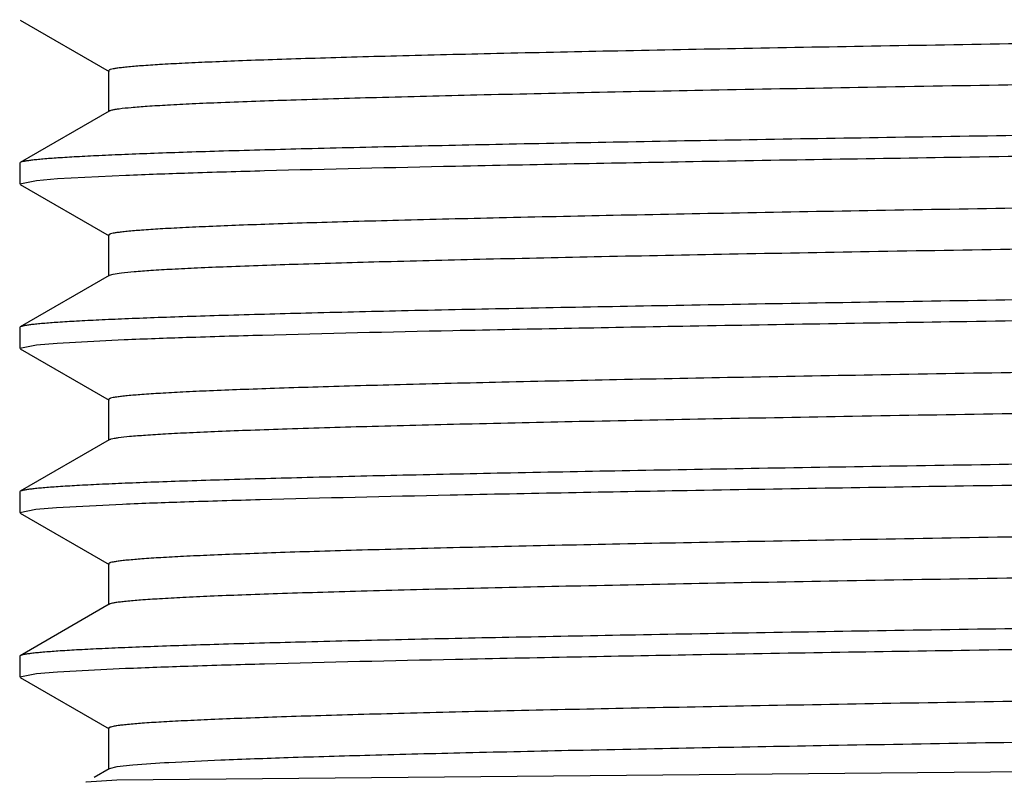
# Model space of a CAD drawing. Units: inches. Extents: x 0 to 11, y 0 to 8.5.
# Drawn here: x 4.3 to 4.3, y 5.5 to 5.5 of the extents above; entities that cross this region are included whole.
import ezdxf

# ---------------------------------------------------------------- set-up
doc = ezdxf.new("R2010")
doc.units = ezdxf.units.IN
doc.header["$LTSCALE"] = 0.605
doc.header["$MEASUREMENT"] = 0
doc.layers.add('ALL_ASSEMBLY_MEMBERS', color=7, linetype='CONTINUOUS')

msp = doc.modelspace()

# ---------------------------------------------------------------- linework, layer by layer
at = {"layer": 'ALL_ASSEMBLY_MEMBERS', "color": 7, "linetype": 'CONTINUOUS'}
for p, q in [((4.2685989168, 5.4807498421), (4.2712621538, 5.4792117956)), ((4.2712458189, 5.4792306621), (4.2712458189, 5.4780006621)), ((4.2712621538, 5.4780195286), (4.2685989168, 5.4764814822)), ((4.2685989168, 5.4764814822), (4.2685833185, 5.4764634668)), ((4.2685833185, 5.4764634668), (4.2685833185, 5.4758453592)), ((4.2697173158, 5.4759992095), (4.2717597028, 5.4761036018)), ((4.2685833185, 5.4758453592), (4.2690855356, 5.475947607)), ((4.2685989168, 5.4758273438), (4.2712621534, 5.4742892976)), ((4.2690855356, 5.475947607), (4.2697173158, 5.4759992095)), ((4.2712458185, 5.4743081641), (4.2712458185, 5.4730781641)), ((4.2712621534, 5.4730970305), (4.2685989168, 5.4715589843)), ((4.2713785954, 5.4731319623), (4.2712625053, 5.4730970299)), ((4.2685989168, 5.4715589843), (4.2685833185, 5.471540969)), ((4.2685833185, 5.471540969), (4.2685833185, 5.4709228616)), ((4.2690837235, 5.471024925), (4.2697091347, 5.4710761544)), ((4.2697091347, 5.4710761544), (4.27171393, 5.4711792204)), ((4.2685833185, 5.4709228616), (4.2690837235, 5.471024925)), ((4.2685989168, 5.4709048462), (4.2712621536, 5.4693667999)), ((4.2712458187, 5.4693856664), (4.2712458187, 5.4681556664)), ((4.2712621536, 5.4681745329), (4.2685989168, 5.4666364866)), ((4.2685989168, 5.4666364866), (4.2685833185, 5.4666184712)), ((4.2685833185, 5.4666184712), (4.2685833185, 5.4660003585)), ((4.2685833185, 5.4660003585), (4.269071292, 5.4661011453)), ((4.269071292, 5.4661011453), (4.2696848778, 5.4661519857)), ((4.2696848778, 5.4661519857), (4.2716652708, 5.4662546997)), ((4.2685989169, 5.4659823431), (4.2712621538, 5.4644442967)), ((4.2712458189, 5.4644631632), (4.2712458189, 5.4632331632)), ((4.2712621538, 5.4632520297), (4.2685989169, 5.4617139833)), ((4.2685989169, 5.4617139833), (4.2685833185, 5.4616959679)), ((4.2685833185, 5.4616959679), (4.2685833185, 5.4610778575)), ((4.2685833185, 5.4610778575), (4.2690850831, 5.4611800593)), ((4.2685989168, 5.4610598421), (4.2712621536, 5.4595217957)), ((4.2690850831, 5.4611800593), (4.2697162864, 5.4612316378)), ((4.2697162864, 5.4612316378), (4.271756784, 5.4613359806)), ((4.2712458188, 5.4595406622), (4.2712458188, 5.4583106622)), ((4.2714938772, 5.4579980636), (4.3831715619, 5.4590212782)), ((4.2719750788, 5.4584368375), (4.2714912659, 5.4583837909)), ((4.2712621536, 5.4583295287), (4.2708124091, 5.4580697938)), ((4.2714912659, 5.4583837909), (4.271262154, 5.4583295286)), ((4.2705741086, 5.4579228511), (4.2705741056, 5.4579321701)), ((4.2705741578, 5.4579321702), (4.2714938772, 5.4579980636))]:
    msp.add_line(p, q, dxfattribs=at)
for points, knots in [([(4.383278536, 5.4815735008), (4.3831263197, 5.4815594423), (4.3827814973, 5.4815327707), (4.3819329075, 5.4814801714), (4.3805779461, 5.4814178169), (4.3786081927, 5.4813465724), (4.3761931069, 5.4812748506), (4.3733539131, 5.4812026735), (4.3687950357, 5.4811008369), (4.3622509401, 5.480977228), (4.3535501213, 5.4808342704), (4.3439448953, 5.480690802), (4.3337697979, 5.4805470009), (4.3233792122, 5.4804030989), (4.314749068, 5.4802819449), (4.3080091373, 5.4801837068), (4.3031812326, 5.4801108698), (4.298566242, 5.4800380628), (4.2942045363, 5.479965315), (4.2901340353, 5.4798926168), (4.2863904445, 5.4798200367), (4.2830062212, 5.4797475562), (4.2804245199, 5.4796853041), (4.2785607608, 5.4796348488), (4.277321509, 5.4795984134), (4.2761919264, 5.4795620193), (4.2751744384, 5.4795256762), (4.2742713803, 5.479489409), (4.2734847632, 5.4794532201), (4.2728162174, 5.4794172199), (4.2722670771, 5.4793814056), (4.2718847959, 5.4793501033), (4.2716397521, 5.4793239325), (4.2715016544, 5.4793061014), (4.2713938747, 5.4792882368), (4.2713237566, 5.4792729243), (4.2712824355, 5.4792592146), (4.2712611216, 5.4792498334), (4.271246073, 5.4792386364), (4.2712460497, 5.4792306623)], [0, 0, 0, 0, 0.0040916917, 0.0092565154, 0.0227573369, 0.040396305, 0.0620149751, 0.08742964, 0.1164170281, 0.1840720485, 0.2626253124, 0.3493418917, 0.4412023102, 0.5350078158, 0.6274918202, 0.6722268418, 0.7154336906, 0.7567343211, 0.7957709653, 0.8321990322, 0.8657061576, 0.8959938772, 0.9228047371, 0.9348301157, 0.9458990783, 0.9559899026, 0.9650811247, 0.9731513292, 0.9801813056, 0.9861585046, 0.9910718657, 0.9949108439, 0.9964245437, 0.9976670477, 0.998639249, 0.9993433423, 0.9995966979, 0.999786558, 1, 1, 1, 1]), ([(4.3839206636, 5.4804619134), (4.3839206238, 5.480453576), (4.3839044282, 5.4804420995), (4.3838819105, 5.4804324687), (4.3838379003, 5.480418333), (4.3837633828, 5.4804025543), (4.3836488103, 5.480384137), (4.383502078, 5.4803657554), (4.3832417178, 5.4803387663), (4.3828355591, 5.4803064983), (4.3822521544, 5.4802695798), (4.3815420421, 5.4802324676), (4.3807067976, 5.4801951575), (4.3797482413, 5.4801577642), (4.3786686013, 5.4801202982), (4.377470494, 5.4800827782), (4.3761567065, 5.4800452154), (4.3741825285, 5.4799932125), (4.3714505327, 5.4799290569), (4.3678732453, 5.4798543393), (4.3639223703, 5.4797795192), (4.3596343326, 5.4797045788), (4.3550490971, 5.4796295878), (4.3502090356, 5.4795545359), (4.3451591598, 5.4794794561), (4.338143048, 5.4793783726), (4.3292105622, 5.4792537891), (4.3185293037, 5.4791055927), (4.3097698455, 5.4789803051), (4.3030286852, 5.4788785541), (4.29828348, 5.4788035191), (4.2938100934, 5.4787285512), (4.2896498926, 5.4786536455), (4.2858416323, 5.4785788732), (4.2824204239, 5.4785042272), (4.2794182341, 5.4784298861), (4.2768626361, 5.4783558303), (4.2750235408, 5.4782913409), (4.273793091, 5.4782381124), (4.2730560544, 5.4782009041), (4.2724453937, 5.4781640301), (4.2719625677, 5.4781273942), (4.2716407093, 5.4780953882), (4.2714483918, 5.4780679244), (4.2713739761, 5.4780540114), (4.2713423916, 5.478046492)], [0, 0, 0, 0, 0.0002220771, 0.0004220135, 0.0006893973, 0.0014333274, 0.00246091, 0.0037741452, 0.0053737771, 0.0094317149, 0.0146260703, 0.0209439157, 0.0283718033, 0.0368956276, 0.0464952876, 0.0571462782, 0.0688239465, 0.081503527, 0.1097485826, 0.1416131618, 0.1768086756, 0.2150026935, 0.2558465137, 0.2989570768, 0.3439377989, 0.3903695917, 0.4858572436, 0.581886144, 0.6749024048, 0.7191975389, 0.7614637702, 0.8013112219, 0.8383671317, 0.8722925809, 0.9027673251, 0.9295158577, 0.9522830731, 0.9708664708, 0.9785313833, 0.9850876602, 0.9905230474, 0.9948257898, 0.9979853313, 0.9991352054, 1, 1, 1, 1]), ([(4.3834345233, 5.4786676091), (4.3828118929, 5.4786419577), (4.3814296633, 5.4785926996), (4.3781423498, 5.4784958322), (4.373107483, 5.4783801821), (4.3660686734, 5.4782474826), (4.3578620348, 5.4781140096), (4.3487364821, 5.4779798821), (4.3389691822, 5.4778454742), (4.3288568078, 5.4777109208), (4.3187060783, 5.4775763527), (4.3103625335, 5.4774628352), (4.3038991721, 5.4773709076), (4.2992971323, 5.4773029057), (4.2949101307, 5.4772349475), (4.2907714161, 5.4771670201), (4.2869125654, 5.4770991657), (4.2833627304, 5.477031381), (4.2801489376, 5.4769637229), (4.2772955573, 5.4768962145), (4.2751531465, 5.4768379518), (4.2736354641, 5.4767905946), (4.2726495769, 5.4767566569), (4.2717681596, 5.476722772), (4.2709927979, 5.4766889604), (4.270324892, 5.4766552775), (4.2697657991, 5.4766217424), (4.2693685158, 5.476592447), (4.2691060315, 5.4765682402), (4.2689506264, 5.4765514179), (4.2688230631, 5.4765346734), (4.2687231177, 5.476518239), (4.2686512075, 5.476501932), (4.2686125504, 5.4764892764), (4.2685989949, 5.4764814822)], [0, 0, 0, 0, 0.0162750325, 0.0361221074, 0.0858917909, 0.1478042395, 0.2199872751, 0.3002527013, 0.3861620107, 0.4751039752, 0.5643809612, 0.6512919096, 0.6930324874, 0.733201639, 0.7714964967, 0.8076215402, 0.8413069876, 0.8722936501, 0.9003494387, 0.9252601368, 0.9468361455, 0.9563232645, 0.9649166866, 0.9725997598, 0.9793601591, 0.9851859582, 0.9900653919, 0.9939880747, 0.9955891572, 0.996949754, 0.9980698786, 0.998949984, 0.9995916211, 1, 1, 1, 1]), ([(4.2717597028, 5.4761036018), (4.2723843139, 5.4761292259), (4.2737703063, 5.4761784496), (4.2770642742, 5.4762752515), (4.2821056387, 5.4763908508), (4.2891498415, 5.4765234911), (4.2973587258, 5.4766568954), (4.3064837264, 5.4767909494), (4.3162482623, 5.4769252846), (4.3263562394, 5.4770597678), (4.3365013033, 5.4771942675), (4.3448394569, 5.4773077296), (4.3512980094, 5.4773996102), (4.3558961699, 5.477467572), (4.3602793211, 5.4775354913), (4.3644143578, 5.4776033803), (4.3682697809, 5.477671196), (4.3718164974, 5.477738948), (4.3750274568, 5.4778065677), (4.377878386, 5.477874049), (4.380018966, 5.4779322815), (4.3815353765, 5.4779796159), (4.3825204225, 5.4780135403), (4.383401092, 5.4780474109), (4.38417582, 5.4780812085), (4.3848431877, 5.4781148772), (4.3854018206, 5.4781483982), (4.3857987672, 5.4781776818), (4.3860610237, 5.4782018773), (4.3862162947, 5.4782186917), (4.3863437494, 5.4782354279), (4.386443612, 5.4782518544), (4.3865154667, 5.4782681532), (4.3865540948, 5.4782808027), (4.3865676418, 5.4782885919)], [0, 0, 0, 0, 0.0163306152, 0.0362289999, 0.0860861542, 0.1480611258, 0.2202792095, 0.3005572393, 0.38646176, 0.4753850253, 0.5646341209, 0.6515073931, 0.6932250951, 0.7333697599, 0.7716395399, 0.8077411114, 0.8414050209, 0.8723713836, 0.9004098397, 0.9253043341, 0.9468677738, 0.956349291, 0.9649371907, 0.9726156088, 0.9793721919, 0.9851947814, 0.9900713795, 0.9939916076, 0.9955916889, 0.9969514426, 0.9980708877, 0.9989504824, 0.9995917823, 1, 1, 1, 1]), ([(4.2713423916, 5.478046492), (4.2713261275, 5.47804262), (4.2712989212, 5.4780353557), (4.2712723484, 5.4780252662), (4.2712624133, 5.4780195286)], [0, 0, 0, 0, 0.5930396395, 1, 1, 1, 1]), ([(4.3833617612, 5.476658971), (4.3832179104, 5.4766447282), (4.382889369, 5.4766178685), (4.3820715969, 5.4765649449), (4.3807523253, 5.4765025016), (4.3788216992, 5.4764310459), (4.3764410661, 5.4763591892), (4.3736310819, 5.4762867808), (4.3704166526, 5.4762141909), (4.3668258026, 5.4761413944), (4.3613796554, 5.4760405648), (4.3538926426, 5.4759171309), (4.3442825723, 5.4757731617), (4.3340868988, 5.4756289127), (4.3236631541, 5.4754845365), (4.3149991386, 5.4753630082), (4.3082285748, 5.4752644552), (4.303376215, 5.4751913744), (4.2987364975, 5.4751183229), (4.2943502559, 5.4750453249), (4.2902559886, 5.4749723911), (4.286489655, 5.4748995503), (4.2830844085, 5.4748268458), (4.2804862421, 5.4747643686), (4.2786104016, 5.4747137487), (4.2773629232, 5.4746771971), (4.2762258871, 5.4746406742), (4.2752017027, 5.474604201), (4.2742925211, 5.4745678049), (4.2735004256, 5.4745315101), (4.2728272243, 5.4744953958), (4.2722743535, 5.4744594595), (4.2718894784, 5.4744280452), (4.2716426829, 5.4744017873), (4.271503515, 5.4743838998), (4.2713949079, 5.4743659736), (4.2713242942, 5.4743506143), (4.2712827326, 5.4743368301), (4.271261362, 5.4743274427), (4.2712462825, 5.4743161423), (4.2712463345, 5.4743081634)], [0, 0, 0, 0, 0.0038663831, 0.0088157447, 0.0219183129, 0.0391902927, 0.0604894043, 0.0856214833, 0.1143736501, 0.1464873745, 0.1816854466, 0.2600663775, 0.3467691696, 0.4387543193, 0.5327968123, 0.625599287, 0.6705130911, 0.7139079172, 0.7553998178, 0.7946267504, 0.8312427227, 0.8649263211, 0.8953834692, 0.9223433651, 0.9344392944, 0.9455747088, 0.9557238891, 0.9648671795, 0.9729858132, 0.9800610987, 0.9860753936, 0.991017534, 0.9948794593, 0.9964032048, 0.9976546363, 0.9986337066, 0.9993418483, 0.9995962378, 0.999786585, 1, 1, 1, 1]), ([(4.3839208162, 5.475539412), (4.3839208252, 5.475531124), (4.3839047302, 5.4755196495), (4.3838823451, 5.4755100675), (4.3838385674, 5.4754959726), (4.38376445, 5.4754802539), (4.383650522, 5.4754618961), (4.3835046804, 5.4754435768), (4.3832460864, 5.4754166816), (4.3828427096, 5.4753844972), (4.382263169, 5.4753477052), (4.3815575857, 5.4753107252), (4.3807276856, 5.475273544), (4.3797753705, 5.4752362647), (4.3787027139, 5.4751989169), (4.3775121655, 5.4751615268), (4.3762065627, 5.4751240925), (4.3742446498, 5.4750722538), (4.3715293206, 5.4750083028), (4.3679734682, 5.4749338433), (4.3640454297, 5.4748592551), (4.3597814579, 5.4747845744), (4.3552207494, 5.4747098178), (4.3504054368, 5.4746350221), (4.3453797749, 5.4745601813), (4.338393647, 5.4744594152), (4.3294935619, 5.4743352), (4.3188428698, 5.4741874863), (4.3085135733, 5.4740399207), (4.3002805369, 5.4739141546), (4.2941383585, 5.4738117211), (4.2899662029, 5.4737370557), (4.2861406661, 5.4736625028), (4.2826970056, 5.473588102), (4.2796668898, 5.4735139462), (4.2770783542, 5.4734401168), (4.2752084473, 5.473375812), (4.2739508724, 5.4733228325), (4.2731915743, 5.4732857698), (4.2725577068, 5.4732488339), (4.2720504877, 5.4732125104), (4.2716712423, 5.473176376), (4.2714612908, 5.4731487454), (4.2713785954, 5.4731319623)], [0, 0, 0, 0, 0.0002208306, 0.0004197722, 0.0006858836, 0.0014262477, 0.0024485702, 0.0037544508, 0.0053442338, 0.0093746005, 0.0145358698, 0.0208165109, 0.0282002084, 0.0366703202, 0.0462099789, 0.0567980559, 0.0684076969, 0.0810116118, 0.1090908147, 0.1407767057, 0.1757768769, 0.2137709711, 0.254406279, 0.2973118137, 0.3420889176, 0.388328289, 0.4834743366, 0.5792519558, 0.6721399004, 0.7587232433, 0.7986441126, 0.8358190257, 0.8699067736, 0.9005936251, 0.9275956024, 0.9506672376, 0.9695922297, 0.9774474606, 0.9842045624, 0.9898471566, 0.9943655703, 0.9977516876, 1, 1, 1, 1]), ([(4.383405971, 5.4737439343), (4.3827812912, 5.4737183111), (4.3813951694, 5.4736690887), (4.3781009829, 5.4735722894), (4.3730593886, 5.4734566912), (4.3660149915, 5.4733240534), (4.3578061111, 5.4731906522), (4.3486813134, 5.4730566036), (4.3389170911, 5.4729222734), (4.3288093638, 5.4727877939), (4.318664431, 5.4726532957), (4.3103263104, 5.4725398339), (4.3038677311, 5.4724479522), (4.2992695477, 5.4723799894), (4.29488643, 5.4723120701), (4.2907515012, 5.4722441822), (4.2868962275, 5.4721763681), (4.2833496487, 5.4721086177), (4.2801387953, 5.4720409993), (4.2772879541, 5.4719735192), (4.2751474435, 5.4719152877), (4.2736310858, 5.4718679542), (4.2726460748, 5.4718340304), (4.2717654364, 5.4718001605), (4.2709907354, 5.4717663636), (4.2703233908, 5.4717326955), (4.2697647771, 5.4716991752), (4.2693678439, 5.4716698921), (4.2691055963, 5.4716456971), (4.2689503307, 5.4716288831), (4.2688228803, 5.4716121472), (4.268723021, 5.471595721), (4.2686511686, 5.4715794226), (4.2686125417, 5.4715667732), (4.2685989951, 5.4715589843)], [0, 0, 0, 0, 0.0163325425, 0.0362326844, 0.0860925832, 0.1480701604, 0.2202895103, 0.3005653658, 0.386467492, 0.4753892756, 0.5646379394, 0.6515119236, 0.6932303116, 0.7333756956, 0.7716456742, 0.8077464171, 0.8414090441, 0.8723744602, 0.9004123259, 0.9253062919, 0.9468691764, 0.9563504343, 0.9649381014, 0.9726163135, 0.9793727171, 0.9851951541, 0.9900716274, 0.9939917559, 0.9955917961, 0.9969515149, 0.9980709316, 0.9989505046, 0.9995917898, 1, 1, 1, 1]), ([(4.27171393, 5.4711792204), (4.2723352512, 5.47120489), (4.2737149997, 5.4712541715), (4.2769979851, 5.4713510843), (4.282028636, 5.4714667681), (4.2890638132, 5.4715995062), (4.2972686616, 5.4717330184), (4.3063941356, 5.4718671888), (4.3161628958, 5.4720016403), (4.3262780342, 5.4721362383), (4.3364325868, 5.4722708522), (4.3447798418, 5.4723844076), (4.3512464494, 5.4724763668), (4.3558509858, 5.4725443932), (4.3602404463, 5.4726123753), (4.364381548, 5.4726803263), (4.3682426804, 5.4727482043), (4.3717946541, 5.4728160118), (4.375010414, 5.472883693), (4.377865558, 5.4729512234), (4.380009304, 5.4730095049), (4.3815279383, 5.4730568776), (4.3825144523, 5.4730908266), (4.383396438, 5.4731247229), (4.3841723066, 5.4731585461), (4.3848406519, 5.4731922406), (4.3854001111, 5.4732257872), (4.3857976525, 5.4732550929), (4.3860603049, 5.4732793081), (4.3862158074, 5.4732961363), (4.3863434487, 5.4733128865), (4.3864434532, 5.4733293264), (4.3865154029, 5.4733456389), (4.3865540804, 5.4733582985), (4.386567642, 5.4733660961)], [0, 0, 0, 0, 0.0162383151, 0.0360516532, 0.0857652503, 0.1476366394, 0.2197928785, 0.3000454824, 0.3859546139, 0.4749073104, 0.5642040885, 0.6511423538, 0.6928981903, 0.7330827922, 0.7713930959, 0.8075333028, 0.8412333514, 0.8722338681, 0.9003023602, 0.9252245701, 0.9468106114, 0.9563021834, 0.9648996957, 0.9725865145, 0.9793502732, 0.9851789922, 0.9900608526, 0.9939854406, 0.995587284, 0.9969485134, 0.9980691418, 0.9989496218, 0.9995915039, 1, 1, 1, 1]), ([(4.3834393584, 5.4717444407), (4.3833037731, 5.4717299907), (4.3829914766, 5.4717029706), (4.3822048105, 5.4716496802), (4.3809215159, 5.471587136), (4.3790305708, 5.4715155387), (4.3766845377, 5.4714434848), (4.3739042835, 5.4713708925), (4.3707142062, 5.4712980547), (4.3671427127, 5.4712250479), (4.3617120054, 5.4711237992), (4.3542322899, 5.4709999358), (4.3446175805, 5.4708555081), (4.3344014995, 5.4707107942), (4.3239447294, 5.4705659452), (4.3152468519, 5.4704440327), (4.3084456913, 5.4703451721), (4.3035688262, 5.470271836), (4.298904452, 5.4701985466), (4.2944936871, 5.4701252915), (4.2903757158, 5.4700521192), (4.286586783, 5.4699790267), (4.2831605754, 5.4699060748), (4.2805461506, 5.4698433947), (4.2786583925, 5.4697925949), (4.2774028191, 5.469755918), (4.2762582925, 5.4697192834), (4.2752274045, 5.4696826867), (4.2743123793, 5.469646162), (4.2735151222, 5.469609733), (4.2728374413, 5.4695735025), (4.2722809222, 5.4695374482), (4.2718936136, 5.4695059135), (4.2716453289, 5.4694795631), (4.271505288, 5.469461613), (4.271395904, 5.4694436261), (4.2713247189, 5.4694282211), (4.2712827288, 5.4694144123), (4.2712611413, 5.4694049994), (4.2712458104, 5.4693937119), (4.2712458288, 5.4693856663)], [0, 0, 0, 0, 0.0036444827, 0.0083770262, 0.0210740655, 0.0379830022, 0.0589549451, 0.0838084544, 0.1123196065, 0.1442422575, 0.1792881573, 0.2574981474, 0.3441893005, 0.4363016006, 0.5305836276, 0.623707427, 0.6688035883, 0.7123860412, 0.7540722923, 0.7934895886, 0.8302943656, 0.8641558582, 0.8947799717, 0.9218916336, 0.9340548331, 0.9452546978, 0.9554652094, 0.9646616588, 0.9728258325, 0.9799416196, 0.9859930389, 0.9909646835, 0.9948471313, 0.9963787367, 0.997636966, 0.9986221679, 0.9993359487, 0.9995927213, 0.9997849551, 1, 1, 1, 1]), ([(4.3839207128, 5.4706169166), (4.3839207534, 5.4706085938), (4.3839045544, 5.4705970346), (4.3838820237, 5.4705874231), (4.3838378476, 5.4705732472), (4.3837630034, 5.4705574615), (4.3836479116, 5.4705390122), (4.3835005562, 5.4705206052), (4.3832393171, 5.4704935798), (4.3828319509, 5.4704612404), (4.3822467332, 5.470424249), (4.381534233, 5.4703870888), (4.3806961369, 5.470349727), (4.3797344985, 5.4703122657), (4.3786514873, 5.4702747268), (4.3774495316, 5.4702371485), (4.3761314469, 5.470199531), (4.3741510925, 5.4701474417), (4.3714106746, 5.470083166), (4.3678227077, 5.4700083471), (4.3638601684, 5.4699333821), (4.3595601245, 5.4698583358), (4.3549624061, 5.4697832061), (4.3501099681, 5.469708041), (4.3450478265, 5.4696328297), (4.3380166848, 5.4695315948), (4.3290679269, 5.4694068192), (4.3183714129, 5.4692583872), (4.3096032858, 5.4691328804), (4.3028591162, 5.4690309426), (4.2981150729, 5.4689557882), (4.2936452803, 5.4688806939), (4.2894913265, 5.4688056806), (4.2856918412, 5.4687307713), (4.2822822453, 5.4686560496), (4.2792941546, 5.4685815278), (4.2770807314, 5.468517021), (4.2755412964, 5.4684642985), (4.2745666594, 5.46842682), (4.2737153484, 5.4683894635), (4.2729894679, 5.468352232), (4.2723906767, 5.4683153356), (4.2719203255, 5.468278662), (4.2716090679, 5.4682466776), (4.2714254055, 5.4682190916), (4.2713553577, 5.4682051228), (4.271326036, 5.4681974791)], [0, 0, 0, 0, 0.0002216557, 0.0004218161, 0.0006899496, 0.001436939, 0.002469153, 0.0037879389, 0.0053933812, 0.0094622825, 0.0146704538, 0.0210094787, 0.0284631, 0.0370125925, 0.0466391014, 0.057323043, 0.0690385985, 0.081756512, 0.1100819312, 0.1420411811, 0.1773317414, 0.2156308777, 0.2565771088, 0.2997942342, 0.3448762142, 0.3914066394, 0.4870665925, 0.5832221674, 0.6763030057, 0.7206027326, 0.7628530005, 0.8026619285, 0.8396587609, 0.8734988524, 0.9038692076, 0.9304846112, 0.9531021252, 0.9628416638, 0.9715066924, 0.979077707, 0.9855353422, 0.9908636457, 0.9950540512, 0.9981000752, 0.9991930093, 1, 1, 1, 1]), ([(4.383514826, 5.4688259407), (4.3828979784, 5.4688002065), (4.3815266541, 5.4687508417), (4.3782583527, 5.4686537697), (4.3732420135, 5.4685379625), (4.3662192344, 5.4684050941), (4.3580206222, 5.4682714475), (4.3488956722, 5.4681371343), (4.3391223048, 5.468002538), (4.3289979617, 5.46786779), (4.3188304851, 5.467733021), (4.3104705984, 5.4676193368), (4.3039930248, 5.4675272712), (4.2993800375, 5.4674591634), (4.2949821793, 5.4673911003), (4.2908328758, 5.4673230683), (4.2869638823, 5.4672551108), (4.2834045083, 5.4671872237), (4.2801819221, 5.4671194651), (4.2773205846, 5.4670518552), (4.2751721135, 5.4669935074), (4.2736500776, 5.4669460799), (4.2726613316, 5.4669120895), (4.2717773335, 5.466878152), (4.2709996749, 5.4668442875), (4.2703297825, 5.4668105519), (4.2697690393, 5.4667769644), (4.269370598, 5.4667476226), (4.2691073632, 5.4667233779), (4.2689515249, 5.4667065298), (4.2688236151, 5.4666897597), (4.2687234082, 5.4666733012), (4.2686513241, 5.4666569695), (4.2686125771, 5.466644296), (4.268598995, 5.4666364866)], [0, 0, 0, 0, 0.0161129485, 0.0358124967, 0.0853359151, 0.1470668335, 0.219130894, 0.2993375631, 0.3852422918, 0.4742276239, 0.5635935563, 0.6506239255, 0.6924302862, 0.7326671306, 0.771030192, 0.8072225723, 0.840973259, 0.87202159, 0.9001345991, 0.9250972084, 0.9467196442, 0.9562274562, 0.9648396531, 0.9725398587, 0.9793156041, 0.985154702, 0.9900451259, 0.9939763702, 0.9955808547, 0.9969442698, 0.9980666307, 0.9989483922, 0.9995911084, 1, 1, 1, 1]), ([(4.2716652708, 5.4662546997), (4.2722831207, 5.4662804212), (4.273656362, 5.4663297711), (4.2769280299, 5.4664268103), (4.2819476418, 5.4665425945), (4.2889731184, 5.4666754322), (4.297172753, 5.4668090437), (4.3062971857, 5.4669433165), (4.3160689643, 5.4670778742), (4.3261909585, 5.4672125853), (4.3363555649, 5.4673473198), (4.3447127009, 5.4674609746), (4.3511879061, 5.4675530173), (4.3557990633, 5.4676211059), (4.360195108, 5.4676891508), (4.3643426511, 5.4677571641), (4.3682099926, 5.4678251022), (4.3717679049, 5.4678929747), (4.3749892059, 5.4679607149), (4.3778494755, 5.4680283153), (4.3799971542, 5.4680866509), (4.3815186404, 5.4681340692), (4.3825070054, 5.4681680538), (4.3833906467, 5.4682019846), (4.3841679869, 5.4682358423), (4.3848375995, 5.4682695707), (4.3853981017, 5.468303151), (4.3857963677, 5.4683324865), (4.3860594856, 5.4683567254), (4.3862152555, 5.4683735695), (4.3863431102, 5.4683903354), (4.3864432753, 5.46840679), (4.3865153315, 5.4684231175), (4.386554064, 5.468435788), (4.3865676418, 5.4684435949)], [0, 0, 0, 0, 0.0161409636, 0.0358666891, 0.0854337259, 0.1471955896, 0.2192769538, 0.299487128, 0.3853854459, 0.4743621038, 0.5637127775, 0.6507232622, 0.6925185394, 0.7327443468, 0.7710958693, 0.8072769456, 0.8410172152, 0.8720559833, 0.9001617082, 0.9251174778, 0.9467349214, 0.9562404539, 0.9648502322, 0.9725482194, 0.9793219958, 0.9851593508, 0.9900482343, 0.9939781889, 0.9955821527, 0.9969451321, 0.998067144, 0.9989486449, 0.9995911899, 1, 1, 1, 1]), ([(4.271326036, 5.4681974791), (4.271319172, 5.4681956897), (4.2712974341, 5.4681895692), (4.2712756636, 5.4681823196), (4.2712622149, 5.4681745327)], [0, 0, 0, 0, 0.3134010857, 1, 1, 1, 1]), ([(4.3835114361, 5.466829911), (4.3833842528, 5.4668152132), (4.383088277, 5.4667880313), (4.3823329996, 5.4667344159), (4.3810860556, 5.4666717438), (4.3792353121, 5.4666000194), (4.3769245107, 5.4665277915), (4.3741744255, 5.4664549881), (4.3710093903, 5.4663819386), (4.3674576375, 5.46630869), (4.3620430823, 5.4662070533), (4.3545713372, 5.466082741), (4.3449528834, 5.465937863), (4.3347170791, 5.4657926846), (4.3242277198, 5.4656473639), (4.3154962472, 5.4655250744), (4.3086645481, 5.4654258993), (4.3037632717, 5.4653523202), (4.2990741296, 5.4652787774), (4.2946388977, 5.4652052865), (4.2904970112, 5.4651318532), (4.2866854698, 5.4650585329), (4.283238049, 5.4649853148), (4.2806072106, 5.4649224404), (4.2787073753, 5.464871469), (4.2774437696, 5.4648346639), (4.2762917651, 5.4647979004), (4.275253998, 5.4647611903), (4.2743328689, 5.4647245457), (4.2735304008, 5.4646879875), (4.2728482483, 5.4646516235), (4.2722879139, 5.4646154516), (4.2718978782, 5.4645838287), (4.2716478963, 5.4645573824), (4.2715069995, 5.4645393695), (4.2713969852, 5.4645213235), (4.2713254016, 5.4645058567), (4.2712831705, 5.4644920097), (4.2712614407, 5.4644825435), (4.2712459903, 5.4644712643), (4.2712459502, 5.4644631634)], [0, 0, 0, 0, 0.0034198067, 0.0079374427, 0.0202247197, 0.0367661815, 0.0574099673, 0.0819781276, 0.1102494838, 0.1419737217, 0.176869265, 0.2549033143, 0.3415792667, 0.4338173052, 0.528339805, 0.6217878865, 0.6670669129, 0.7108408361, 0.7527208368, 0.7923341831, 0.8293267486, 0.8633723019, 0.8941632131, 0.9214316505, 0.9336646651, 0.9449280226, 0.9551981548, 0.9644515242, 0.9726651328, 0.9798218343, 0.9859083638, 0.9909117609, 0.9948196472, 0.9963601638, 0.9976250891, 0.9986151477, 0.9993323206, 0.9995903547, 0.9997836143, 1, 1, 1, 1]), ([(4.3839206604, 5.4656944152), (4.3839206988, 5.4656860408), (4.3839043452, 5.4656744391), (4.3838816499, 5.4656647884), (4.3838370997, 5.4656505445), (4.3837616125, 5.4656346893), (4.3836454977, 5.4656161583), (4.3834968092, 5.4655976751), (4.3833152652, 5.4655789544), (4.3831010927, 5.4655601892), (4.382750638, 5.4655334652), (4.3822317374, 5.4655009169), (4.3815129308, 5.4654635415), (4.380667419, 5.4654260301), (4.3796972995, 5.4653883968), (4.3786048325, 5.4653506913), (4.3773924741, 5.465312941), (4.3760630615, 5.4652751561), (4.3740659326, 5.4652228375), (4.3713027093, 5.4651582737), (4.3676855177, 5.4650831223), (4.3636916592, 5.4650078208), (4.3593588491, 5.4649324393), (4.354727577, 5.464856974), (4.3498414954, 5.4647814726), (4.3447463527, 5.4647059261), (4.3376745939, 5.4646042668), (4.3286821115, 5.4644789818), (4.3179447457, 5.4643299105), (4.3091536897, 5.4642038107), (4.3024019229, 5.4641013671), (4.2976614298, 5.4640258846), (4.2932019028, 5.4639504642), (4.2890652299, 5.4638751286), (4.2852902027, 5.46379991), (4.2819123546, 5.4637248641), (4.279360449, 5.4636601875), (4.2775409724, 5.4636076515), (4.2763505673, 5.4635699088), (4.275280558, 5.4635322131), (4.2743333541, 5.4634946007), (4.2735111368, 5.4634570965), (4.2728159315, 5.4634198115), (4.2722494106, 5.4633827163), (4.2718584182, 5.4633502527), (4.2716110343, 5.4633230308), (4.2714743902, 5.4633045698), (4.2713706506, 5.4632862813), (4.2713127228, 5.4632721936), (4.27128977, 5.4632641114)], [0, 0, 0, 0, 0.0002229556, 0.0004245566, 0.0006946726, 0.0014475897, 0.0024885347, 0.0038187558, 0.005438228, 0.0073464287, 0.0095426004, 0.0147952235, 0.0211878055, 0.028705036, 0.037327262, 0.0470346351, 0.0578070406, 0.0696194824, 0.0824418514, 0.110994823, 0.1432047314, 0.1787630803, 0.2173421878, 0.2585745906, 0.302077814, 0.3474398858, 0.394237511, 0.4903687384, 0.5868700281, 0.6801260213, 0.7244371231, 0.7666430341, 0.8063481821, 0.8431800893, 0.8767919248, 0.9068706358, 0.9331306628, 0.9447529469, 0.9553307115, 0.9648386966, 0.9732574157, 0.9805678749, 0.9867512375, 0.9917920484, 0.9956825562, 0.9971947912, 0.9984178529, 0.9993521503, 1, 1, 1, 1]), ([(4.3834072919, 5.4638989912), (4.3827827055, 5.4638733666), (4.3813967594, 5.4638241424), (4.3781028848, 5.4637273399), (4.3730615782, 5.4636117385), (4.366017271, 5.4634790948), (4.3578080202, 5.4633456832), (4.3486825069, 5.4632116217), (4.3389175317, 5.463077281), (4.3288093372, 5.462942795), (4.318664323, 5.4628082953), (4.310326315, 5.4626948346), (4.3038678851, 5.4626029554), (4.2992696956, 5.4625349921), (4.2948864718, 5.4624670714), (4.290751389, 5.4623991808), (4.2868959721, 5.462331363), (4.2833493193, 5.4622636122), (4.2801384378, 5.46219599), (4.2772876369, 5.4621285129), (4.2751471678, 5.4620702793), (4.2736308558, 5.462022945), (4.2726458681, 5.4619890227), (4.2717652588, 5.4619551532), (4.270990604, 5.4619213569), (4.2703233039, 5.4618876896), (4.2697647194, 5.4618541708), (4.2693678002, 5.4618248903), (4.2691055603, 5.4618006959), (4.2689503021, 5.4617838822), (4.2688228594, 5.4617671466), (4.2687230074, 5.4617507204), (4.2686511611, 5.4617344219), (4.2686125378, 5.4617217723), (4.2685989929, 5.4617139833)], [0, 0, 0, 0, 0.0163299205, 0.0362276782, 0.0860834473, 0.1480585061, 0.220280036, 0.3005634342, 0.386471786, 0.4753965269, 0.5646451667, 0.6515152876, 0.6932321074, 0.7333770722, 0.7716478119, 0.8077496633, 0.8414131958, 0.8723791816, 0.9004164346, 0.9253102103, 0.9468719832, 0.9563528165, 0.9649403698, 0.9726182148, 0.9793740706, 0.9851959847, 0.9900721655, 0.9939921757, 0.995592138, 0.9969517741, 0.998071109, 0.9989506074, 0.9995918312, 1, 1, 1, 1]), ([(4.271756784, 5.4613359806), (4.2723811895, 5.4613616078), (4.2737667947, 5.4614108353), (4.2770600695, 5.461507644), (4.2821008007, 5.4616232506), (4.2891446417, 5.4617558999), (4.2973537097, 5.461889318), (4.3064792879, 5.4620233861), (4.3162445175, 5.4621577333), (4.3263531148, 5.4622922257), (4.3364986404, 5.4624267314), (4.3448371315, 5.4625401969), (4.3512959872, 5.4626320801), (4.3558945193, 5.4627000469), (4.3602780851, 5.462767971), (4.3644134956, 5.4628358648), (4.3682692197, 5.4629036861), (4.3718161536, 5.4629714397), (4.3750272933, 5.4630390653), (4.3778783199, 5.4631065449), (4.3800189587, 5.4631647812), (4.3815353892, 5.4632121176), (4.3825204554, 5.4632460411), (4.3834011345, 5.4632799119), (4.3841758487, 5.4633137095), (4.384843199, 5.4633473781), (4.3854018263, 5.4633808982), (4.3857987768, 5.4634101798), (4.3860610379, 5.4634343753), (4.3862163086, 5.4634511897), (4.3863437613, 5.4634679261), (4.386443621, 5.463484353), (4.3865154725, 5.4635006522), (4.3865540984, 5.4635133024), (4.3865676441, 5.4635210919)], [0, 0, 0, 0, 0.0163248353, 0.0362179753, 0.0860658693, 0.1480354539, 0.2202540546, 0.3005362952, 0.3864451085, 0.4753714996, 0.5646226561, 0.6514960566, 0.6932148372, 0.7333619197, 0.7716348509, 0.8077387714, 0.8414041927, 0.8723719962, 0.9004108185, 0.9253060819, 0.946869029, 0.9563503853, 0.9649384535, 0.9726167358, 0.9793729502, 0.9851951652, 0.9900716097, 0.9939918479, 0.9955919033, 0.9969516176, 0.9980710156, 0.9989505614, 0.9995918164, 1, 1, 1, 1]), ([(4.27128977, 5.4632641114), (4.2712870348, 5.4632631483), (4.2712776146, 5.4632596666), (4.2712683616, 5.4632556095), (4.2712621736, 5.4632520296)], [0, 0, 0, 0, 0.288571184, 1, 1, 1, 1]), ([(4.3835773285, 5.4619153813), (4.3834587555, 5.4619004147), (4.3831794984, 5.4618730503), (4.3824559477, 5.4618190697), (4.3812458304, 5.4617563898), (4.3794356098, 5.4616844497), (4.3771606637, 5.4616121163), (4.3744411521, 5.4615390685), (4.3713016644, 5.4614658236), (4.3677701113, 5.4613923327), (4.3623723034, 5.4612903018), (4.3549091855, 5.4611655443), (4.3452875726, 5.4610202162), (4.3350324474, 5.4608745747), (4.324510758, 5.4607287823), (4.3157458738, 5.4606061189), (4.3088837197, 5.4605066256), (4.3039580634, 5.4604328056), (4.299244162, 5.4603590113), (4.2947844081, 5.460285277), (4.2906186568, 5.4602115979), (4.2867843658, 5.460138026), (4.2833158322, 5.460064575), (4.2806684675, 5.4600014727), (4.2787565108, 5.459950345), (4.277484713, 5.459913417), (4.2763253068, 5.4598765252), (4.2752807772, 5.4598396846), (4.2743534856, 5.4598029234), (4.2735456212, 5.4597662524), (4.2728589892, 5.4597297597), (4.2722950017, 5.4596934542), (4.2719023354, 5.4596617212), (4.2716505485, 5.4596351986), (4.2715086105, 5.4596171333), (4.2713978425, 5.4595990246), (4.2713258236, 5.4595835114), (4.2712833719, 5.4595696058), (4.2712615738, 5.4595601272), (4.2712460747, 5.4595487769), (4.2712460778, 5.4595406622)], [0, 0, 0, 0, 0.003190456, 0.0074884387, 0.0193688551, 0.0355348229, 0.0558512412, 0.0801291166, 0.1081591051, 0.1396834079, 0.1744253034, 0.2522808189, 0.3389411456, 0.4313063033, 0.5260719436, 0.6198476577, 0.665310329, 0.7092783822, 0.7513542382, 0.7911646995, 0.8283490545, 0.8625775377, 0.8935409939, 0.920963255, 0.9332696389, 0.9445994426, 0.9549285388, 0.9642359389, 0.972500731, 0.9797022014, 0.9858241647, 0.9908561916, 0.9947887138, 0.9963400502, 0.9976136835, 0.99860975, 0.9993305034, 0.9995895472, 0.9997833757, 1, 1, 1, 1]), ([(4.383920615, 5.4607719121), (4.3839206439, 5.4607639987), (4.3839057615, 5.4607527914), (4.383884615, 5.4607434556), (4.3838435831, 5.4607297789), (4.3837738776, 5.4607145247), (4.3836667052, 5.4606967243), (4.3835293997, 5.4606789577), (4.3832859396, 5.4606528771), (4.3829062644, 5.4606216677), (4.3823608376, 5.4605859642), (4.3816966387, 5.4605500847), (4.3809150453, 5.4605140306), (4.3800178126, 5.4604778781), (4.3790069792, 5.4604416501), (4.3778846516, 5.4604053729), (4.3766531816, 5.4603690659), (4.3748010703, 5.4603187804), (4.3722352212, 5.4602567148), (4.3688715123, 5.4601844934), (4.365149834, 5.4601121378), (4.3611025086, 5.4600396893), (4.3567646153, 5.4599671766), (4.3521737186, 5.4598946107), (4.3473696868, 5.4598220154), (4.3406597192, 5.4597240799), (4.3320628262, 5.4596032972), (4.3217048944, 5.4594598548), (4.3115503754, 5.4593165079), (4.3019506271, 5.4591734799), (4.293237799, 5.4590309474), (4.2866718694, 5.4589077572), (4.2820857236, 5.4588063384), (4.2792184381, 5.4587343853), (4.2767705499, 5.4586627573), (4.2747629238, 5.4585919557), (4.2732132836, 5.4585217604), (4.2723349232, 5.4584680529), (4.2719750788, 5.4584368375)], [0, 0, 0, 0, 0.000211984, 0.0004005383, 0.0006523182, 0.0013526731, 0.0023204457, 0.0035571149, 0.0050626959, 0.0088783431, 0.013761374, 0.0197042528, 0.0266963961, 0.0347205818, 0.0437584643, 0.0537916224, 0.0648008208, 0.0767610241, 0.1034236902, 0.1335540062, 0.1668877774, 0.2031377144, 0.2419899223, 0.2831062163, 0.3261326741, 0.3706936178, 0.4628700203, 0.5564464656, 0.6481854972, 0.7349134262, 0.8136302127, 0.8816133663, 0.9108301791, 0.936512505, 0.9584453079, 0.9764315877, 0.9903243927, 1, 1, 1, 1])]:
    msp.add_open_spline(points, degree=3, knots=knots, dxfattribs=at)

doc.saveas('drawing.dxf')
